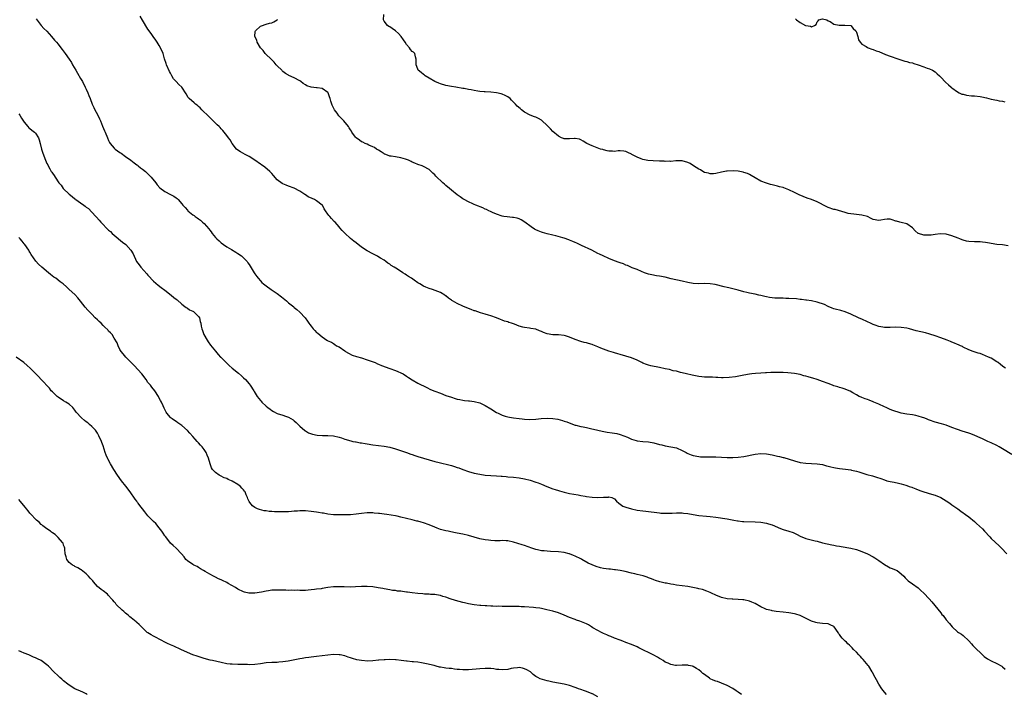
# Model space of a CAD drawing. Units: inches. Extents: x 2562000 to 2565000, y 1545000 to 1548000.
# Drawn here: x 2563567 to 2563918, y 1547163 to 1547403 of the extents above; entities that cross this region are included whole.
import ezdxf

# ---------------------------------------------------------------- set-up
doc = ezdxf.new("R2010")
doc.units = ezdxf.units.IN
doc.header["$MEASUREMENT"] = 0
doc.layers.add('LD25621545_10ft', color=122, linetype='Continuous')

msp = doc.modelspace()

# ---------------------------------------------------------------- linework, layer by layer
at = {"layer": 'LD25621545_10ft'}
for points, elevation in [([(2563573.27, 1547403.27), (2563574.99, 1547400.99), (2563575.94, 1547399.94), (2563577, 1547398.88), (2563578.72, 1547397), (2563579.75, 1547395.75), (2563580.4, 1547395), (2563581, 1547394.27), (2563582.02, 1547393), (2563582.42, 1547392.42), (2563583.52, 1547391), (2563584.98, 1547388.98), (2563585.76, 1547387.76), (2563586.17, 1547387), (2563587.3, 1547385), (2563587.95, 1547383.95), (2563589, 1547382.12), (2563589.68, 1547381), (2563590.7, 1547379), (2563591, 1547378.3), (2563591.6, 1547377), (2563592.01, 1547376.01), (2563592.38, 1547375), (2563593.18, 1547373), (2563593.78, 1547371.78), (2563594.12, 1547371), (2563595, 1547369.34), (2563595.76, 1547367.76), (2563596.1, 1547367), (2563596.86, 1547365.14), (2563597.51, 1547363.51), (2563597.74, 1547363), (2563598.56, 1547361), (2563599, 1547360.06), (2563599.35, 1547359.35), (2563599.54, 1547359), (2563601, 1547357.28), (2563601.31, 1547357), (2563603, 1547355.81), (2563603.5, 1547355.5), (2563605, 1547354.37), (2563606.91, 1547353), (2563608.06, 1547352.06), (2563609, 1547351.42), (2563609.23, 1547351.23), (2563609.55, 1547351), (2563610.32, 1547350.32), (2563611, 1547349.86), (2563612.12, 1547349), (2563612.56, 1547348.56), (2563613, 1547348.18), (2563613.57, 1547347.57), (2563614.17, 1547347), (2563615.73, 1547345), (2563616.26, 1547344.26), (2563617.24, 1547343.24), (2563619, 1547341.95), (2563621, 1547340.87), (2563622.23, 1547340.23), (2563623, 1547339.59), (2563623.38, 1547339.37), (2563623.71, 1547339), (2563625, 1547337.49), (2563625.39, 1547337), (2563626.2, 1547336.2), (2563627, 1547335.21), (2563627.12, 1547335.12), (2563627.21, 1547335), (2563629, 1547333.62), (2563629.37, 1547333.37), (2563629.79, 1547333), (2563630.53, 1547332.53), (2563631, 1547332.18), (2563631.69, 1547331.69), (2563632.43, 1547331), (2563633, 1547330.51), (2563634.63, 1547328.63), (2563635, 1547328.08), (2563635.49, 1547327.49), (2563635.8, 1547327), (2563637, 1547325.52), (2563637.28, 1547325.28), (2563637.53, 1547325), (2563638.3, 1547324.3), (2563639, 1547323.62), (2563639.88, 1547323), (2563641, 1547322.25), (2563642.75, 1547321.25), (2563644.28, 1547320.28), (2563645, 1547319.87), (2563646.22, 1547319), (2563646.65, 1547318.64), (2563647, 1547318.32), (2563648.26, 1547317), (2563648.57, 1547316.57), (2563649, 1547315.9), (2563649.37, 1547315.37), (2563650.78, 1547313), (2563651, 1547312.66), (2563651.68, 1547311.68), (2563652.2, 1547311), (2563653, 1547310.06), (2563653.53, 1547309.53), (2563654.13, 1547309), (2563655, 1547308.28), (2563656.87, 1547307), (2563659, 1547305.6), (2563660.47, 1547304.47), (2563662.24, 1547303), (2563662.64, 1547302.64), (2563663, 1547302.3), (2563664.84, 1547300.84), (2563665, 1547300.68), (2563665.97, 1547299.97), (2563667.01, 1547299), (2563668.9, 1547296.9), (2563669.77, 1547295.77), (2563670.27, 1547295), (2563670.58, 1547294.58), (2563671, 1547293.93), (2563671.79, 1547293), (2563672.39, 1547292.4), (2563673, 1547291.68), (2563673.47, 1547291.47), (2563675, 1547290.23), (2563676.68, 1547289), (2563676.9, 1547288.9), (2563677, 1547288.8), (2563678.31, 1547288.31), (2563679, 1547287.79), (2563679.43, 1547287.43), (2563680.09, 1547287), (2563681, 1547286.62), (2563683, 1547285.21), (2563683.26, 1547285), (2563684.32, 1547284.32), (2563685.67, 1547283.67), (2563687.2, 1547283.2), (2563689, 1547282.71), (2563691, 1547282.04), (2563693.78, 1547281), (2563694.62, 1547280.62), (2563695, 1547280.48), (2563696.03, 1547280.03), (2563699, 1547278.95), (2563701, 1547278.24), (2563701.9, 1547277.9), (2563703, 1547277.43), (2563703.76, 1547277), (2563705, 1547276.25), (2563705.72, 1547275.72), (2563707, 1547274.91), (2563709, 1547273.74), (2563712.14, 1547272.14), (2563713.51, 1547271.51), (2563715, 1547270.87), (2563717, 1547270.09), (2563719, 1547269.37), (2563721, 1547268.68), (2563722.29, 1547268.29), (2563723, 1547268.06), (2563723.89, 1547267.89), (2563725, 1547267.6), (2563725.57, 1547267.57), (2563727, 1547267.38), (2563727.36, 1547267.36), (2563729, 1547267.23), (2563731, 1547266.76), (2563733, 1547265.79), (2563735, 1547264.56), (2563737, 1547263.28), (2563737.52, 1547263), (2563739, 1547262.29), (2563740.06, 1547261.94), (2563741, 1547261.67), (2563741.62, 1547261.62), (2563743, 1547261.37), (2563745, 1547261.16), (2563746.1, 1547261), (2563747, 1547260.9), (2563748.79, 1547260.79), (2563751, 1547260.88), (2563752.9, 1547261.1), (2563755, 1547261.27), (2563757, 1547261.18), (2563758.85, 1547260.85), (2563760.45, 1547260.45), (2563761, 1547260.24), (2563761.95, 1547259.95), (2563763.37, 1547259.37), (2563765, 1547258.79), (2563765.25, 1547258.75), (2563767, 1547258.29), (2563767.82, 1547258.18), (2563769, 1547257.9), (2563770.39, 1547257.61), (2563773, 1547256.94), (2563774.61, 1547256.61), (2563776.33, 1547256.33), (2563778.08, 1547256.08), (2563779, 1547255.91), (2563779.75, 1547255.75), (2563781, 1547255.44), (2563782.25, 1547255), (2563783.55, 1547254.45), (2563785, 1547253.76), (2563786.71, 1547253.29), (2563787, 1547253.19), (2563789, 1547252.96), (2563791, 1547252.8), (2563793, 1547252.44), (2563795, 1547251.92), (2563795.74, 1547251.74), (2563797, 1547251.41), (2563799, 1547251.09), (2563801, 1547250.66), (2563803, 1547249.75), (2563804.41, 1547249), (2563804.8, 1547248.8), (2563805, 1547248.72), (2563806.26, 1547248.26), (2563807, 1547248.01), (2563809, 1547247.58), (2563809.53, 1547247.53), (2563811, 1547247.45), (2563811.44, 1547247.44), (2563813, 1547247.47), (2563815, 1547247.45), (2563817, 1547247.35), (2563819, 1547247.27), (2563821, 1547247.29), (2563823, 1547247.39), (2563825, 1547247.61), (2563829, 1547248.42), (2563831, 1547248.63), (2563833, 1547248.53), (2563835, 1547248.19), (2563835.99, 1547247.99), (2563837, 1547247.75), (2563837.64, 1547247.63), (2563839, 1547247.25), (2563839.21, 1547247.21), (2563843, 1547246.02), (2563845, 1547245.51), (2563847, 1547245.23), (2563851, 1547245.03), (2563853, 1547244.72), (2563854.34, 1547244.34), (2563855, 1547244.2), (2563855.93, 1547243.93), (2563857, 1547243.68), (2563857.57, 1547243.57), (2563859, 1547243.32), (2563861.09, 1547243.09), (2563863, 1547242.84), (2563863.22, 1547242.78), (2563865, 1547242.42), (2563865.89, 1547242.11), (2563867, 1547241.82), (2563868.78, 1547241.22), (2563870.69, 1547240.69), (2563872.22, 1547240.22), (2563873.73, 1547239.73), (2563875, 1547239.27), (2563875.87, 1547239), (2563877, 1547238.72), (2563878.48, 1547238.48), (2563879.94, 1547238.07), (2563881, 1547237.9), (2563882.63, 1547237.37), (2563883, 1547237.3), (2563883.8, 1547237), (2563884.71, 1547236.71), (2563885, 1547236.56), (2563886.14, 1547236.14), (2563887.54, 1547235.54), (2563889.03, 1547235.03), (2563891.75, 1547234.25), (2563893, 1547233.84), (2563895.03, 1547233), (2563897, 1547231.82), (2563898.27, 1547231), (2563899, 1547230.46), (2563901.06, 1547229), (2563902.14, 1547228.14), (2563903, 1547227.59), (2563903.34, 1547227.34), (2563903.83, 1547227), (2563905, 1547226.13), (2563907, 1547224.47), (2563907.79, 1547223.79), (2563909.85, 1547221.84), (2563910.63, 1547221), (2563912.43, 1547219), (2563913, 1547218.42), (2563915.8, 1547215.8), (2563916.63, 1547215), (2563918.5, 1547213)], 7120), ([(2563920.31, 1547248.31), (2563917, 1547250.35), (2563915.82, 1547251), (2563915, 1547251.47), (2563913, 1547252.47), (2563911.79, 1547253), (2563909.91, 1547253.91), (2563909, 1547254.29), (2563907.13, 1547255.13), (2563905.68, 1547255.68), (2563905, 1547255.91), (2563902.63, 1547256.63), (2563901, 1547257.18), (2563899, 1547257.99), (2563897, 1547258.75), (2563896.09, 1547259), (2563895.25, 1547259.25), (2563893, 1547259.84), (2563891, 1547260.53), (2563890.68, 1547260.68), (2563889.9, 1547261), (2563889, 1547261.34), (2563888.54, 1547261.46), (2563887, 1547261.99), (2563886.19, 1547262.19), (2563885, 1547262.41), (2563883, 1547262.69), (2563881, 1547263.02), (2563879.47, 1547263.47), (2563879, 1547263.6), (2563878.02, 1547264.02), (2563877, 1547264.37), (2563876.58, 1547264.58), (2563875.62, 1547265), (2563875, 1547265.29), (2563873, 1547266.26), (2563871.22, 1547267), (2563871, 1547267.11), (2563869.6, 1547267.6), (2563869, 1547267.89), (2563868.12, 1547268.12), (2563867, 1547268.58), (2563866.68, 1547268.68), (2563866.01, 1547269), (2563865, 1547269.51), (2563863.73, 1547270.27), (2563862.8, 1547270.8), (2563862.41, 1547271), (2563861, 1547271.61), (2563859.94, 1547271.94), (2563859, 1547272.18), (2563858.39, 1547272.39), (2563857, 1547272.78), (2563856.49, 1547273), (2563855, 1547273.54), (2563853, 1547274.31), (2563851, 1547275.02), (2563849.46, 1547275.46), (2563849, 1547275.62), (2563847.91, 1547275.91), (2563847, 1547276.21), (2563846.36, 1547276.36), (2563845, 1547276.73), (2563843, 1547277.1), (2563840.62, 1547277.38), (2563839, 1547277.48), (2563837.51, 1547277.51), (2563837, 1547277.55), (2563835, 1547277.54), (2563834.53, 1547277.47), (2563833, 1547277.43), (2563832.65, 1547277.35), (2563831, 1547277.26), (2563829.13, 1547277.13), (2563827.78, 1547277), (2563827, 1547276.91), (2563825, 1547276.54), (2563824.41, 1547276.41), (2563821.98, 1547275.98), (2563819.72, 1547275.72), (2563817.65, 1547275.65), (2563817, 1547275.65), (2563815.74, 1547275.74), (2563815, 1547275.75), (2563813.83, 1547275.83), (2563813, 1547275.82), (2563811.88, 1547275.88), (2563811, 1547275.87), (2563809.99, 1547275.99), (2563809, 1547276.07), (2563806.55, 1547276.55), (2563804.56, 1547277), (2563803, 1547277.42), (2563802.48, 1547277.52), (2563801, 1547277.95), (2563799.85, 1547278.15), (2563798.52, 1547278.52), (2563797, 1547278.8), (2563795, 1547279.25), (2563791.91, 1547279.91), (2563791, 1547280.15), (2563790.35, 1547280.35), (2563789, 1547280.86), (2563788.69, 1547281), (2563787, 1547281.84), (2563785, 1547282.7), (2563783, 1547283.33), (2563781, 1547283.86), (2563780.13, 1547284.13), (2563779, 1547284.44), (2563778.58, 1547284.58), (2563777, 1547285.07), (2563774.14, 1547286.14), (2563773, 1547286.66), (2563771.31, 1547287.31), (2563771, 1547287.45), (2563769.76, 1547287.76), (2563769, 1547288), (2563768.19, 1547288.19), (2563767, 1547288.53), (2563765, 1547289.26), (2563763, 1547290.07), (2563761.5, 1547290.5), (2563761, 1547290.66), (2563759, 1547290.86), (2563757, 1547290.9), (2563755, 1547291.26), (2563753.75, 1547291.75), (2563753, 1547292.09), (2563752.33, 1547292.33), (2563751, 1547292.89), (2563749.18, 1547293.18), (2563748.74, 1547293.26), (2563747, 1547293.46), (2563746.35, 1547293.65), (2563745, 1547294.02), (2563743.36, 1547294.64), (2563742.37, 1547295), (2563741.32, 1547295.32), (2563741, 1547295.47), (2563739.81, 1547295.81), (2563739, 1547296.16), (2563738.36, 1547296.36), (2563737, 1547296.89), (2563735, 1547297.62), (2563734.13, 1547297.87), (2563733, 1547298.25), (2563731.27, 1547298.73), (2563729.39, 1547299.39), (2563729, 1547299.48), (2563727.92, 1547299.92), (2563727, 1547300.23), (2563725, 1547301.04), (2563723, 1547302.03), (2563721.27, 1547303), (2563721.1, 1547303.1), (2563721, 1547303.2), (2563719.89, 1547303.89), (2563719, 1547304.72), (2563718.82, 1547304.82), (2563718.57, 1547305), (2563717, 1547305.96), (2563714.24, 1547307), (2563713, 1547307.33), (2563711.84, 1547307.84), (2563711, 1547308.19), (2563709.7, 1547309), (2563709, 1547309.4), (2563707.65, 1547310.35), (2563706.7, 1547311), (2563705.64, 1547311.64), (2563705, 1547312.12), (2563704.43, 1547312.43), (2563703.64, 1547313), (2563701.75, 1547314.25), (2563700.52, 1547315), (2563699.53, 1547315.53), (2563699, 1547316.02), (2563698.36, 1547316.36), (2563697.64, 1547317), (2563697, 1547317.45), (2563695.77, 1547318.23), (2563694.81, 1547318.81), (2563694.45, 1547319), (2563693.44, 1547319.44), (2563693, 1547319.66), (2563691, 1547320.76), (2563689, 1547322.14), (2563687, 1547323.65), (2563686.25, 1547324.25), (2563685, 1547325.2), (2563683.04, 1547327.04), (2563682.07, 1547328.07), (2563681.28, 1547329), (2563681, 1547329.3), (2563679.53, 1547331), (2563679.26, 1547331.26), (2563678.34, 1547332.34), (2563677.68, 1547333), (2563677.36, 1547333.36), (2563677, 1547333.87), (2563676.09, 1547335), (2563675.7, 1547335.7), (2563675.06, 1547337), (2563675, 1547337.07), (2563673, 1547338.59), (2563672.29, 1547339), (2563671.35, 1547339.35), (2563670.02, 1547340.02), (2563669, 1547340.67), (2563668.79, 1547340.79), (2563667, 1547341.99), (2563665, 1547343.09), (2563663, 1547343.83), (2563662.13, 1547344.13), (2563661, 1547344.58), (2563660.74, 1547344.74), (2563659, 1547346.04), (2563657.62, 1547347.62), (2563657, 1547348.28), (2563656.4, 1547349), (2563654.58, 1547350.58), (2563653.41, 1547351.41), (2563653, 1547351.65), (2563651, 1547353), (2563649, 1547354.32), (2563647.6, 1547355), (2563645.95, 1547355.95), (2563645, 1547356.54), (2563644.46, 1547357), (2563642.9, 1547359), (2563642.25, 1547360.25), (2563641.64, 1547361), (2563641, 1547361.87), (2563639.63, 1547363.63), (2563639, 1547364.23), (2563638.64, 1547364.64), (2563638.27, 1547365), (2563637.66, 1547365.66), (2563637, 1547366.26), (2563636.23, 1547367), (2563635.62, 1547367.62), (2563634.59, 1547368.59), (2563632.18, 1547371), (2563631.6, 1547371.6), (2563631, 1547372.12), (2563630.55, 1547372.55), (2563629.88, 1547373), (2563629.43, 1547373.43), (2563627.59, 1547375), (2563627.34, 1547375.34), (2563626.58, 1547376.58), (2563625, 1547379), (2563623.95, 1547379.95), (2563622.99, 1547381), (2563622.02, 1547382.02), (2563621.53, 1547383), (2563621.31, 1547383.31), (2563621, 1547383.96), (2563620.62, 1547384.62), (2563619.54, 1547387), (2563619.43, 1547387.43), (2563618.92, 1547389.08), (2563618.37, 1547391), (2563617.49, 1547393), (2563617, 1547393.87), (2563616.29, 1547395), (2563615.75, 1547395.75), (2563614.83, 1547397), (2563614.07, 1547398.07), (2563613, 1547399.62), (2563611, 1547402.9), (2563610.25, 1547404.25)], 7110), ([(2563918.09, 1547279), (2563917.43, 1547279.43), (2563917, 1547279.77), (2563916.29, 1547280.29), (2563915.45, 1547281), (2563915, 1547281.32), (2563913, 1547282.56), (2563912, 1547283), (2563911, 1547283.47), (2563909.86, 1547283.86), (2563909, 1547284.2), (2563908.37, 1547284.37), (2563906.5, 1547285), (2563905, 1547285.61), (2563903, 1547286.56), (2563902.73, 1547286.73), (2563902.1, 1547287), (2563901.36, 1547287.36), (2563901, 1547287.47), (2563899.96, 1547287.96), (2563899, 1547288.27), (2563898.5, 1547288.5), (2563897.3, 1547289), (2563895, 1547289.88), (2563893, 1547290.57), (2563891.15, 1547291.15), (2563889.56, 1547291.56), (2563886.3, 1547292.3), (2563883.85, 1547293), (2563883, 1547293.22), (2563881, 1547293.52), (2563879, 1547293.57), (2563877, 1547293.51), (2563875, 1547293.53), (2563874.39, 1547293.61), (2563873, 1547293.85), (2563871.71, 1547294.29), (2563871, 1547294.55), (2563870.03, 1547295), (2563869, 1547295.54), (2563867, 1547296.5), (2563866.63, 1547296.63), (2563865.76, 1547297), (2563863, 1547298.25), (2563861.06, 1547299.06), (2563859.51, 1547299.51), (2563859, 1547299.63), (2563857.93, 1547299.93), (2563857, 1547300.15), (2563856.41, 1547300.41), (2563855, 1547300.94), (2563853.66, 1547301.66), (2563853, 1547301.88), (2563851.74, 1547302.26), (2563851, 1547302.54), (2563849, 1547302.94), (2563847.23, 1547303.23), (2563847, 1547303.24), (2563845.48, 1547303.48), (2563845, 1547303.52), (2563843.69, 1547303.69), (2563841, 1547303.86), (2563839.87, 1547303.87), (2563839, 1547303.91), (2563837.89, 1547303.89), (2563837, 1547303.95), (2563835.97, 1547303.97), (2563835, 1547304.08), (2563834.16, 1547304.16), (2563833, 1547304.42), (2563832.5, 1547304.5), (2563831, 1547304.87), (2563830.36, 1547305), (2563829, 1547305.31), (2563827, 1547305.71), (2563826.04, 1547305.96), (2563825, 1547306.2), (2563823, 1547306.74), (2563821, 1547307.22), (2563819.6, 1547307.6), (2563819, 1547307.73), (2563818.01, 1547308.01), (2563814.77, 1547308.77), (2563813, 1547309.1), (2563811, 1547309.17), (2563809, 1547309.07), (2563807, 1547309.14), (2563805, 1547309.49), (2563803, 1547309.98), (2563799.15, 1547310.85), (2563797, 1547311.38), (2563795, 1547311.78), (2563793.92, 1547311.92), (2563792.23, 1547312.23), (2563791, 1547312.53), (2563789.62, 1547313), (2563788.6, 1547313.4), (2563787, 1547314.09), (2563785.23, 1547314.77), (2563783.54, 1547315.54), (2563783, 1547315.7), (2563782.13, 1547316.13), (2563781, 1547316.5), (2563780.66, 1547316.66), (2563779, 1547317.26), (2563777, 1547318.06), (2563774.95, 1547318.95), (2563773.61, 1547319.61), (2563773, 1547319.88), (2563770.85, 1547321), (2563767.27, 1547322.73), (2563765.51, 1547323.51), (2563765, 1547323.79), (2563764.09, 1547324.09), (2563763, 1547324.6), (2563762.69, 1547324.69), (2563761, 1547325.28), (2563760.63, 1547325.37), (2563758.1, 1547326.1), (2563757, 1547326.35), (2563755, 1547326.86), (2563753.33, 1547327.33), (2563753, 1547327.43), (2563751.85, 1547327.85), (2563751, 1547328.24), (2563750.52, 1547328.52), (2563749.32, 1547329.32), (2563747.04, 1547331.04), (2563745.8, 1547331.8), (2563745, 1547332.11), (2563744.35, 1547332.35), (2563743, 1547332.62), (2563742.66, 1547332.66), (2563740.83, 1547332.83), (2563739.6, 1547333), (2563739, 1547333.1), (2563737, 1547333.81), (2563735.59, 1547334.41), (2563734.8, 1547334.8), (2563734.26, 1547335), (2563733.47, 1547335.47), (2563733, 1547335.66), (2563732.1, 1547336.1), (2563729.58, 1547337), (2563729, 1547337.28), (2563728.53, 1547337.47), (2563727, 1547338.22), (2563725.53, 1547339), (2563725.2, 1547339.2), (2563725, 1547339.27), (2563724.05, 1547340.05), (2563723, 1547340.71), (2563721, 1547342.42), (2563720.25, 1547343), (2563719, 1547344.08), (2563718.49, 1547344.49), (2563717.88, 1547345), (2563715.36, 1547347.36), (2563715, 1547347.83), (2563714.36, 1547348.36), (2563713.76, 1547349), (2563713, 1547349.77), (2563711, 1547350.84), (2563710.55, 1547351), (2563709, 1547351.44), (2563707.95, 1547351.95), (2563707, 1547352.34), (2563706.58, 1547352.58), (2563705.68, 1547353), (2563705, 1547353.26), (2563704.65, 1547353.35), (2563703, 1547353.83), (2563701, 1547354.18), (2563699.55, 1547354.45), (2563699, 1547354.51), (2563697.6, 1547355), (2563697.17, 1547355.17), (2563697, 1547355.26), (2563695.95, 1547355.95), (2563695, 1547356.54), (2563694.74, 1547356.74), (2563694.27, 1547357), (2563693.53, 1547357.53), (2563693, 1547357.8), (2563691.62, 1547358.38), (2563691, 1547358.7), (2563690.24, 1547359), (2563689.44, 1547359.44), (2563689, 1547359.62), (2563688.21, 1547360.21), (2563687, 1547360.95), (2563686.95, 1547361), (2563686.82, 1547361.18), (2563685.56, 1547363), (2563685.36, 1547363.36), (2563685, 1547363.86), (2563684.6, 1547364.6), (2563684.35, 1547365), (2563682.7, 1547367), (2563681.84, 1547367.84), (2563680.84, 1547368.84), (2563680.25, 1547369.75), (2563679.37, 1547371), (2563679.23, 1547371.23), (2563678.57, 1547372.57), (2563678.03, 1547374.03), (2563677.77, 1547375), (2563677.52, 1547375.52), (2563677.05, 1547377), (2563677, 1547377.06), (2563675, 1547378.52), (2563673.23, 1547378.77), (2563673, 1547378.82), (2563671, 1547378.97), (2563669.47, 1547379.47), (2563669, 1547379.8), (2563668.26, 1547380.26), (2563667.41, 1547381), (2563667, 1547381.29), (2563665, 1547382.35), (2563663.16, 1547383.16), (2563663, 1547383.25), (2563661.91, 1547383.91), (2563661, 1547384.6), (2563660.78, 1547384.78), (2563660.56, 1547385), (2563659, 1547386.57), (2563658.6, 1547387), (2563657.89, 1547387.89), (2563657, 1547388.71), (2563654.71, 1547391), (2563654.03, 1547392.03), (2563653, 1547393), (2563651.85, 1547395), (2563651.73, 1547395.73), (2563651.05, 1547397), (2563651.14, 1547398.86), (2563651.2, 1547399), (2563653, 1547400.69), (2563653.77, 1547401), (2563654.69, 1547401.31), (2563655, 1547401.37), (2563656.26, 1547401.74), (2563657, 1547401.91), (2563657.77, 1547402.23), (2563659, 1547402.93), (2563659.06, 1547403), (2563659.07, 1547403.07)], 7100), ([(2563919, 1547322.57), (2563917, 1547322.86), (2563915, 1547323.08), (2563911.6, 1547323.6), (2563911, 1547323.73), (2563909.84, 1547323.84), (2563909, 1547323.95), (2563907, 1547324), (2563905, 1547324.09), (2563904.23, 1547324.23), (2563903, 1547324.54), (2563902.64, 1547324.64), (2563901.81, 1547325), (2563901.26, 1547325.26), (2563899, 1547326.17), (2563897, 1547326.67), (2563894.82, 1547326.82), (2563893, 1547326.63), (2563891.6, 1547326.4), (2563889, 1547326.41), (2563887.08, 1547326.92), (2563886.94, 1547326.94), (2563885.91, 1547327.91), (2563885, 1547328.94), (2563883, 1547330.36), (2563881, 1547330.84), (2563880.46, 1547331), (2563879.28, 1547331.28), (2563879, 1547331.39), (2563877.76, 1547331.76), (2563877, 1547332.01), (2563876.01, 1547332.01), (2563875, 1547331.94), (2563873.71, 1547331.72), (2563873, 1547331.57), (2563871, 1547331.92), (2563870.32, 1547332.32), (2563869, 1547333), (2563867, 1547333.53), (2563865, 1547333.73), (2563864.14, 1547333.86), (2563863, 1547333.94), (2563862.11, 1547334.11), (2563861, 1547334.41), (2563857.44, 1547335.44), (2563857, 1547335.54), (2563855, 1547336.23), (2563854.46, 1547336.46), (2563851, 1547338.17), (2563849.06, 1547339), (2563847.54, 1547339.54), (2563846.1, 1547340.1), (2563844.7, 1547340.7), (2563843, 1547341.58), (2563841, 1547342.53), (2563839.2, 1547343.2), (2563839, 1547343.29), (2563837.61, 1547343.61), (2563837, 1547343.84), (2563836, 1547344), (2563835, 1547344.27), (2563834.41, 1547344.41), (2563833, 1547344.8), (2563831, 1547345.6), (2563829, 1547346.71), (2563827.62, 1547347.62), (2563827, 1547347.9), (2563826.27, 1547348.27), (2563825, 1547348.7), (2563824.77, 1547348.77), (2563823, 1547349.1), (2563821.23, 1547349.23), (2563819, 1547349.18), (2563818.83, 1547349.17), (2563817, 1547348.78), (2563815, 1547348.24), (2563814.22, 1547348.22), (2563813, 1547348.16), (2563812.37, 1547348.37), (2563811, 1547348.71), (2563810.38, 1547349), (2563809.55, 1547349.55), (2563809, 1547349.84), (2563807.09, 1547351), (2563805.82, 1547351.82), (2563805, 1547352.25), (2563803, 1547352.81), (2563800.81, 1547352.81), (2563799, 1547352.62), (2563798.66, 1547352.66), (2563797, 1547352.62), (2563796.66, 1547352.66), (2563795, 1547352.72), (2563792.76, 1547352.76), (2563790.87, 1547352.87), (2563790.22, 1547353), (2563789, 1547353.28), (2563788.47, 1547353.53), (2563787, 1547354.11), (2563785.11, 1547355.11), (2563785, 1547355.19), (2563783.71, 1547355.71), (2563783, 1547356.12), (2563782.23, 1547356.23), (2563781, 1547356.32), (2563780.32, 1547356.32), (2563779, 1547356.12), (2563778.23, 1547356.23), (2563777, 1547356.21), (2563776.41, 1547356.41), (2563775, 1547356.7), (2563774.78, 1547356.78), (2563773.97, 1547357), (2563771, 1547358.14), (2563769.09, 1547359), (2563767.84, 1547359.84), (2563767, 1547360.31), (2563766.49, 1547360.49), (2563765, 1547360.76), (2563764.77, 1547360.77), (2563763, 1547360.58), (2563762.65, 1547360.65), (2563761, 1547360.64), (2563760.76, 1547360.76), (2563760.09, 1547361), (2563759, 1547361.53), (2563757, 1547363.27), (2563756.14, 1547364.14), (2563755.38, 1547365), (2563755, 1547365.39), (2563753.14, 1547367.14), (2563753, 1547367.24), (2563751.9, 1547367.9), (2563751, 1547368.32), (2563750.49, 1547368.49), (2563749, 1547369.05), (2563747, 1547370.1), (2563745.9, 1547371), (2563745.37, 1547371.37), (2563744.31, 1547372.31), (2563743.79, 1547373), (2563742.34, 1547374.34), (2563741.8, 1547375), (2563741, 1547375.52), (2563740.03, 1547376.03), (2563739, 1547376.49), (2563738.63, 1547376.63), (2563737, 1547377), (2563735, 1547377.18), (2563733, 1547377.32), (2563732.62, 1547377.38), (2563731, 1547377.5), (2563730.36, 1547377.64), (2563729, 1547377.78), (2563727.94, 1547378.06), (2563727, 1547378.18), (2563725.47, 1547378.53), (2563725, 1547378.59), (2563722.53, 1547379), (2563721, 1547379.22), (2563719, 1547379.6), (2563717, 1547380.17), (2563716.43, 1547380.43), (2563715, 1547380.98), (2563713, 1547382.24), (2563711.58, 1547383), (2563711.31, 1547383.31), (2563711, 1547383.57), (2563710.21, 1547384.21), (2563709.17, 1547385), (2563709, 1547385.44), (2563708.45, 1547387), (2563708.46, 1547389), (2563708.2, 1547389.8), (2563707.87, 1547391), (2563707.42, 1547391.42), (2563707, 1547391.75), (2563706.41, 1547392.41), (2563706.07, 1547393), (2563705, 1547394.15), (2563704.49, 1547395), (2563703.87, 1547395.87), (2563703.11, 1547397), (2563702.14, 1547398.14), (2563701.07, 1547399.07), (2563699.92, 1547399.91), (2563699, 1547400.43), (2563698.65, 1547400.65), (2563698.15, 1547401), (2563697, 1547402.47), (2563696.8, 1547403), (2563696.92, 1547404.92)], 7090), ([(2563843.31, 1547403.31), (2563843.69, 1547403), (2563845, 1547402.03), (2563846.94, 1547400.95), (2563847, 1547400.9), (2563848.74, 1547400.74), (2563849, 1547400.49), (2563850.12, 1547401), (2563850.67, 1547401.33), (2563851, 1547402.27), (2563851.38, 1547402.62), (2563851.64, 1547403), (2563853, 1547403.28), (2563854.49, 1547403), (2563855, 1547402.65), (2563855.65, 1547402.35), (2563857, 1547401.45), (2563858.88, 1547401.12), (2563859, 1547401.07), (2563860.91, 1547401.09), (2563863, 1547401), (2563863.9, 1547399.9), (2563864.77, 1547399), (2563865, 1547398.57), (2563865.55, 1547397), (2563865.82, 1547395.82), (2563866.32, 1547395), (2563867, 1547394.33), (2563868.54, 1547393.46), (2563869, 1547393.13), (2563869.21, 1547393), (2563870.5, 1547392.5), (2563871, 1547392.43), (2563871.99, 1547391.99), (2563873, 1547391.66), (2563875.39, 1547390.61), (2563877, 1547389.99), (2563877.78, 1547389.78), (2563879, 1547389.29), (2563882.29, 1547388.29), (2563883, 1547388.13), (2563883.85, 1547387.84), (2563885, 1547387.61), (2563885.44, 1547387.44), (2563887.03, 1547386.97), (2563889, 1547386.22), (2563890.18, 1547385.82), (2563891, 1547385.51), (2563892.07, 1547385), (2563893, 1547384.45), (2563893.78, 1547383.78), (2563894.61, 1547383), (2563895, 1547382.61), (2563896.76, 1547380.76), (2563897.81, 1547379.8), (2563898.74, 1547379), (2563899, 1547378.75), (2563901, 1547377.32), (2563901.62, 1547377), (2563902.57, 1547376.57), (2563903, 1547376.47), (2563904.16, 1547376.16), (2563905.95, 1547375.95), (2563907, 1547375.89), (2563909, 1547375.72), (2563909.62, 1547375.62), (2563911.25, 1547375.25), (2563912.13, 1547375), (2563913, 1547374.77), (2563915, 1547374.38), (2563915.81, 1547374.19), (2563917, 1547374), (2563917.79, 1547373.79)], 7080), ([(2563567, 1547369.53), (2563567.37, 1547369), (2563568.02, 1547368.02), (2563569, 1547366.56), (2563570.2, 1547365), (2563570.58, 1547364.58), (2563571, 1547364.28), (2563571.68, 1547363.68), (2563572.64, 1547363), (2563573, 1547362.66), (2563574.03, 1547361), (2563574.28, 1547360.28), (2563574.68, 1547359), (2563575.12, 1547357), (2563575.53, 1547355.53), (2563576.53, 1547353), (2563577, 1547351.91), (2563577.32, 1547351.32), (2563577.47, 1547351), (2563578.06, 1547349.94), (2563578.61, 1547349), (2563578.78, 1547348.78), (2563579, 1547348.41), (2563579.6, 1547347.6), (2563579.92, 1547347), (2563581.29, 1547345), (2563582.09, 1547344.09), (2563582.88, 1547343), (2563585, 1547340.9), (2563586.08, 1547340.08), (2563587, 1547339.28), (2563587.16, 1547339.16), (2563587.35, 1547339), (2563589, 1547337.86), (2563590.17, 1547337), (2563590.68, 1547336.68), (2563591, 1547336.34), (2563591.79, 1547335.79), (2563593, 1547334.56), (2563594.42, 1547333), (2563594.71, 1547332.71), (2563595.66, 1547331.66), (2563596.21, 1547331), (2563597, 1547330.15), (2563598.11, 1547329), (2563599, 1547328.13), (2563599.61, 1547327.61), (2563600.25, 1547327), (2563601, 1547326.36), (2563603.92, 1547323.92), (2563605.06, 1547323), (2563606.94, 1547321), (2563607.68, 1547319.68), (2563608.95, 1547317), (2563609.84, 1547315.84), (2563610.43, 1547315), (2563612.62, 1547312.62), (2563613, 1547312.17), (2563613.58, 1547311.58), (2563614.48, 1547310.48), (2563615, 1547309.94), (2563616.56, 1547308.56), (2563617.73, 1547307.73), (2563619, 1547306.81), (2563621.23, 1547305), (2563622.24, 1547304.24), (2563623, 1547303.57), (2563623.32, 1547303.32), (2563625, 1547301.78), (2563626.05, 1547301), (2563626.58, 1547300.58), (2563627, 1547300.34), (2563627.8, 1547299.8), (2563629, 1547299.3), (2563629.17, 1547299.17), (2563629.45, 1547299), (2563631, 1547297.45), (2563631.32, 1547297), (2563631.59, 1547295.59), (2563631.78, 1547295), (2563631.97, 1547294.03), (2563632.13, 1547293), (2563632.39, 1547292.39), (2563632.91, 1547291), (2563634.05, 1547289), (2563634.42, 1547288.42), (2563635.25, 1547287.25), (2563637, 1547285.04), (2563637.92, 1547283.92), (2563638.82, 1547283), (2563639, 1547282.79), (2563641, 1547280.79), (2563641.93, 1547279.93), (2563643, 1547279.02), (2563645.24, 1547277.23), (2563646.31, 1547276.31), (2563647, 1547275.65), (2563647.64, 1547275), (2563649, 1547273.48), (2563649.4, 1547273), (2563650.63, 1547271), (2563650.75, 1547270.75), (2563651.78, 1547269), (2563653, 1547267.56), (2563653.27, 1547267.27), (2563653.5, 1547267), (2563655, 1547265.56), (2563655.66, 1547265), (2563656.44, 1547264.44), (2563657, 1547263.99), (2563657.67, 1547263.67), (2563659, 1547262.94), (2563661, 1547262.27), (2563661.97, 1547261.97), (2563663, 1547261.56), (2563664.64, 1547260.64), (2563665, 1547260.34), (2563665.71, 1547259.71), (2563667, 1547258.4), (2563668.82, 1547256.82), (2563669, 1547256.71), (2563670.09, 1547256.09), (2563671.54, 1547255.54), (2563673.21, 1547255.21), (2563675.08, 1547255.08), (2563677, 1547255.05), (2563679, 1547254.93), (2563681, 1547254.5), (2563681.8, 1547254.2), (2563683, 1547253.79), (2563685.13, 1547253.13), (2563685.84, 1547253), (2563686.8, 1547252.8), (2563687, 1547252.78), (2563688.5, 1547252.5), (2563689, 1547252.46), (2563690.22, 1547252.22), (2563691, 1547252.1), (2563693, 1547251.74), (2563695, 1547251.47), (2563697, 1547251.26), (2563699, 1547250.94), (2563701, 1547250.37), (2563704.95, 1547249), (2563706.45, 1547248.45), (2563707, 1547248.32), (2563707.98, 1547247.97), (2563709, 1547247.67), (2563710.97, 1547247), (2563713, 1547246.38), (2563715, 1547245.84), (2563716.53, 1547245.47), (2563720.53, 1547244.53), (2563721, 1547244.38), (2563722.09, 1547244.09), (2563723, 1547243.74), (2563723.56, 1547243.57), (2563725, 1547242.97), (2563727, 1547242.27), (2563729, 1547241.73), (2563731, 1547241.33), (2563733, 1547241.03), (2563735, 1547240.87), (2563737, 1547240.76), (2563738.63, 1547240.63), (2563739, 1547240.62), (2563740.47, 1547240.47), (2563741, 1547240.43), (2563743, 1547240.22), (2563745, 1547239.97), (2563747, 1547239.62), (2563749, 1547239.15), (2563751, 1547238.53), (2563751.76, 1547238.24), (2563753, 1547237.74), (2563754.9, 1547236.9), (2563757, 1547236.1), (2563757.86, 1547235.86), (2563759, 1547235.46), (2563759.39, 1547235.39), (2563761.11, 1547234.89), (2563763, 1547234.5), (2563766.04, 1547233.96), (2563767, 1547233.77), (2563768.48, 1547233.52), (2563769, 1547233.41), (2563771, 1547233.11), (2563773, 1547232.97), (2563775, 1547233.11), (2563776.8, 1547233.2), (2563777, 1547233.24), (2563778, 1547233), (2563778.71, 1547232.71), (2563779, 1547232.54), (2563779.73, 1547231.73), (2563780.55, 1547231), (2563781.98, 1547229.98), (2563783, 1547229.56), (2563785, 1547228.94), (2563787, 1547228.54), (2563789, 1547228.27), (2563790.14, 1547228.14), (2563795, 1547227.52), (2563795.49, 1547227.49), (2563797, 1547227.42), (2563797.42, 1547227.42), (2563799.47, 1547227.47), (2563801, 1547227.54), (2563803, 1547227.56), (2563803.5, 1547227.5), (2563805, 1547227.37), (2563807, 1547226.95), (2563809, 1547226.57), (2563811.66, 1547226.34), (2563813, 1547226.28), (2563815, 1547226.02), (2563819, 1547225.42), (2563821.47, 1547225), (2563822.75, 1547224.75), (2563823, 1547224.71), (2563824.54, 1547224.54), (2563825, 1547224.5), (2563829, 1547224.39), (2563831, 1547224.21), (2563833, 1547223.88), (2563833.69, 1547223.69), (2563835, 1547223.3), (2563837.98, 1547221.98), (2563839, 1547221.63), (2563841, 1547221.11), (2563842.57, 1547220.57), (2563843.92, 1547219.92), (2563845, 1547219.31), (2563847, 1547218.45), (2563850.39, 1547217.61), (2563851, 1547217.48), (2563853, 1547216.95), (2563856.22, 1547216.22), (2563857, 1547216.11), (2563857.89, 1547215.89), (2563859, 1547215.71), (2563859.58, 1547215.58), (2563863, 1547214.98), (2563865, 1547214.48), (2563867, 1547213.78), (2563869, 1547212.95), (2563871, 1547211.97), (2563871.6, 1547211.6), (2563873, 1547210.64), (2563875, 1547209.17), (2563876.4, 1547208.4), (2563877, 1547208.04), (2563877.79, 1547207.79), (2563879.17, 1547207.17), (2563879.48, 1547207), (2563881, 1547205.87), (2563881.84, 1547205), (2563882.4, 1547204.4), (2563883, 1547203.87), (2563883.43, 1547203.43), (2563885, 1547202.37), (2563887, 1547200.94), (2563887.95, 1547199.95), (2563889, 1547198.99), (2563890.92, 1547196.92), (2563891.87, 1547195.87), (2563895, 1547191.96), (2563895.46, 1547191.46), (2563895.85, 1547191), (2563897, 1547189.54), (2563898.17, 1547188.17), (2563899.03, 1547187), (2563901, 1547185.22), (2563901.3, 1547185), (2563902.35, 1547184.35), (2563903, 1547183.9), (2563905, 1547182.05), (2563905.92, 1547181), (2563906.39, 1547180.39), (2563907, 1547179.82), (2563907.39, 1547179.39), (2563907.82, 1547179), (2563909, 1547177.83), (2563910.52, 1547176.52), (2563911.69, 1547175.69), (2563913, 1547174.95), (2563915, 1547173.92), (2563916.73, 1547173), (2563917, 1547172.82), (2563917.91, 1547171.91)], 7130), ([(2563875.69, 1547163), (2563875, 1547163.79), (2563874.11, 1547165), (2563873, 1547166.62), (2563872.12, 1547168.12), (2563871.72, 1547169), (2563870.77, 1547170.77), (2563870.68, 1547171), (2563869.42, 1547173), (2563869.25, 1547173.25), (2563867.44, 1547175.44), (2563867, 1547175.88), (2563866.47, 1547176.47), (2563865.9, 1547177), (2563865, 1547177.98), (2563863.93, 1547179), (2563863.54, 1547179.54), (2563863, 1547180), (2563862.54, 1547180.54), (2563861.96, 1547181), (2563861.52, 1547181.52), (2563861, 1547181.94), (2563859.99, 1547183), (2563859.53, 1547183.53), (2563859, 1547184.31), (2563858.7, 1547184.7), (2563858.51, 1547185), (2563857.12, 1547187), (2563857, 1547187.12), (2563855.7, 1547187.7), (2563855, 1547188.05), (2563853, 1547188.2), (2563851, 1547188.39), (2563850.54, 1547188.54), (2563849, 1547189.06), (2563845.02, 1547191.02), (2563843.48, 1547191.48), (2563843, 1547191.6), (2563841, 1547191.98), (2563839, 1547192.27), (2563836.53, 1547192.53), (2563835, 1547192.73), (2563834.77, 1547192.77), (2563833, 1547193.22), (2563832.54, 1547193.46), (2563831, 1547194.14), (2563829, 1547195.31), (2563827.82, 1547195.82), (2563827, 1547196.15), (2563825, 1547196.58), (2563824.6, 1547196.6), (2563823, 1547196.76), (2563821, 1547196.83), (2563820.86, 1547196.86), (2563819, 1547196.99), (2563817, 1547197.49), (2563815, 1547198.32), (2563813.46, 1547199), (2563813, 1547199.25), (2563811.76, 1547199.76), (2563810.3, 1547200.3), (2563809, 1547200.52), (2563808.66, 1547200.66), (2563805, 1547201.33), (2563801, 1547201.87), (2563799.93, 1547202.07), (2563799, 1547202.21), (2563797.47, 1547202.53), (2563797, 1547202.6), (2563795.06, 1547203.06), (2563793.51, 1547203.51), (2563793, 1547203.69), (2563792.07, 1547204.07), (2563791, 1547204.46), (2563790.63, 1547204.63), (2563789.12, 1547205.12), (2563787, 1547205.63), (2563786.14, 1547205.86), (2563785, 1547206.13), (2563782.7, 1547206.7), (2563781.01, 1547207.01), (2563779.3, 1547207.3), (2563779, 1547207.3), (2563777.49, 1547207.49), (2563777, 1547207.51), (2563775, 1547207.81), (2563774, 1547208), (2563772.45, 1547208.45), (2563771, 1547209.04), (2563769.64, 1547209.64), (2563767.38, 1547211), (2563767, 1547211.2), (2563765, 1547212.16), (2563764.41, 1547212.41), (2563763, 1547212.94), (2563762.78, 1547213), (2563761, 1547213.42), (2563759, 1547213.68), (2563756.14, 1547213.86), (2563755, 1547213.9), (2563753.97, 1547214.03), (2563753, 1547214.11), (2563751.56, 1547214.44), (2563751, 1547214.55), (2563750.64, 1547214.64), (2563749.54, 1547215), (2563747, 1547215.9), (2563746.17, 1547216.17), (2563743, 1547217.11), (2563741, 1547217.57), (2563740.41, 1547217.59), (2563739, 1547217.7), (2563738.33, 1547217.67), (2563736.33, 1547217.67), (2563735, 1547217.73), (2563734.19, 1547217.81), (2563733, 1547217.97), (2563731, 1547218.36), (2563729, 1547218.91), (2563727, 1547219.5), (2563725, 1547219.96), (2563723, 1547220.33), (2563722.42, 1547220.42), (2563720.76, 1547220.76), (2563719.8, 1547221), (2563719, 1547221.17), (2563717.54, 1547221.54), (2563717, 1547221.7), (2563715.86, 1547222.14), (2563715, 1547222.44), (2563713, 1547223.32), (2563711, 1547224.07), (2563710.24, 1547224.24), (2563709, 1547224.56), (2563708.63, 1547224.63), (2563707, 1547225.03), (2563705, 1547225.58), (2563703, 1547226.09), (2563701.65, 1547226.35), (2563701, 1547226.48), (2563697.95, 1547227), (2563697, 1547227.14), (2563695.34, 1547227.34), (2563695, 1547227.39), (2563693.51, 1547227.51), (2563693, 1547227.57), (2563691.57, 1547227.57), (2563691, 1547227.58), (2563689, 1547227.39), (2563687, 1547227.1), (2563685, 1547226.89), (2563683, 1547226.83), (2563681, 1547226.83), (2563679, 1547226.9), (2563677, 1547227.13), (2563675.42, 1547227.42), (2563675, 1547227.48), (2563673.71, 1547227.71), (2563673, 1547227.81), (2563671, 1547228.08), (2563669, 1547228.26), (2563668.25, 1547228.25), (2563667, 1547228.28), (2563666.2, 1547228.2), (2563665, 1547228.14), (2563664.04, 1547228.04), (2563663, 1547227.97), (2563661, 1547227.91), (2563659, 1547227.93), (2563657.97, 1547227.97), (2563657, 1547228.04), (2563656.08, 1547228.08), (2563655, 1547228.25), (2563654.32, 1547228.32), (2563652.71, 1547228.71), (2563651.97, 1547229), (2563651, 1547229.44), (2563650.12, 1547230.12), (2563649.2, 1547231.2), (2563649, 1547231.65), (2563648.55, 1547232.55), (2563648.39, 1547233), (2563647.98, 1547234.02), (2563647.52, 1547235), (2563647.3, 1547235.3), (2563647, 1547235.73), (2563646.38, 1547236.38), (2563645.89, 1547237), (2563645, 1547237.7), (2563643, 1547238.87), (2563642.71, 1547239), (2563641.48, 1547239.48), (2563641, 1547239.74), (2563640.08, 1547240.08), (2563638.77, 1547240.77), (2563638.37, 1547241), (2563637, 1547241.98), (2563636, 1547243), (2563635.61, 1547243.61), (2563635.07, 1547245), (2563634.53, 1547247), (2563634.04, 1547248.04), (2563633.69, 1547249), (2563633, 1547250.05), (2563632.3, 1547251), (2563631.66, 1547251.66), (2563631, 1547252.45), (2563630.52, 1547253), (2563629.77, 1547253.77), (2563629, 1547254.68), (2563627.88, 1547255.88), (2563627, 1547256.89), (2563625, 1547258.7), (2563623.62, 1547259.62), (2563623, 1547260.08), (2563622.43, 1547260.43), (2563621.58, 1547261), (2563621.25, 1547261.25), (2563621, 1547261.51), (2563619.7, 1547263), (2563619.42, 1547263.42), (2563618.76, 1547264.76), (2563618.41, 1547265.59), (2563617.77, 1547267), (2563617.49, 1547267.49), (2563616.79, 1547268.79), (2563616.7, 1547269), (2563615.4, 1547271), (2563614.33, 1547272.33), (2563613.85, 1547273), (2563613, 1547273.99), (2563612.3, 1547275), (2563610.78, 1547277), (2563608.04, 1547280.04), (2563607.01, 1547281), (2563605.07, 1547283), (2563604.18, 1547284.18), (2563603.4, 1547285), (2563603, 1547285.71), (2563602.34, 1547287), (2563602.02, 1547288.02), (2563601, 1547289.77), (2563600.21, 1547291), (2563599.64, 1547291.64), (2563599, 1547292.24), (2563598.67, 1547292.67), (2563597.64, 1547293.64), (2563597, 1547294.22), (2563596.31, 1547295), (2563595.65, 1547295.65), (2563595, 1547296.23), (2563594.26, 1547297), (2563593, 1547298.21), (2563591.63, 1547299.63), (2563590.7, 1547300.7), (2563589.82, 1547301.82), (2563589, 1547302.91), (2563588.05, 1547304.05), (2563587, 1547305.2), (2563585, 1547307.06), (2563583.96, 1547307.96), (2563582.84, 1547309), (2563581.77, 1547309.77), (2563580.19, 1547311), (2563579.47, 1547311.47), (2563578.35, 1547312.35), (2563577.56, 1547313), (2563575.24, 1547315), (2563574.08, 1547316.08), (2563573.11, 1547317.11), (2563571.47, 1547319.47), (2563571, 1547320.29), (2563570.72, 1547320.72), (2563570.56, 1547321), (2563569.2, 1547323), (2563569, 1547323.26), (2563568.18, 1547324.18), (2563567.54, 1547325), (2563567, 1547325.54)], 7140), ([(2563824.16, 1547163), (2563823, 1547163.73), (2563822.25, 1547164.25), (2563821, 1547165.04), (2563819, 1547166.09), (2563817.01, 1547167.01), (2563815.56, 1547167.56), (2563815, 1547167.74), (2563814.08, 1547168.08), (2563813, 1547168.57), (2563812.71, 1547168.71), (2563811, 1547170), (2563810.44, 1547170.44), (2563809.85, 1547171), (2563809, 1547171.7), (2563808.18, 1547172.18), (2563807, 1547172.92), (2563806.71, 1547173), (2563805.29, 1547173.29), (2563805, 1547173.38), (2563804.6, 1547173.4), (2563803, 1547173.4), (2563801, 1547173.28), (2563800.7, 1547173.3), (2563799, 1547173.56), (2563798.06, 1547174.06), (2563797, 1547174.47), (2563796.25, 1547175), (2563795.5, 1547175.5), (2563795, 1547175.75), (2563794.24, 1547176.24), (2563793, 1547176.94), (2563787.59, 1547179.59), (2563787, 1547179.87), (2563785, 1547180.73), (2563783, 1547181.49), (2563781.93, 1547181.93), (2563781, 1547182.24), (2563779, 1547183.01), (2563777.61, 1547183.61), (2563777, 1547183.83), (2563776.19, 1547184.19), (2563775, 1547184.69), (2563774.35, 1547185), (2563773, 1547185.73), (2563771.29, 1547186.71), (2563770.79, 1547187), (2563769.72, 1547187.72), (2563769, 1547188.05), (2563768.36, 1547188.36), (2563766.58, 1547189), (2563765.43, 1547189.43), (2563765, 1547189.58), (2563763, 1547190.36), (2563761, 1547191.21), (2563759, 1547192), (2563757, 1547192.61), (2563754.88, 1547193.12), (2563753, 1547193.5), (2563752.39, 1547193.61), (2563751, 1547193.81), (2563750.1, 1547193.9), (2563747, 1547194.17), (2563745.81, 1547194.19), (2563745, 1547194.25), (2563743.79, 1547194.21), (2563743, 1547194.25), (2563741.78, 1547194.22), (2563739.73, 1547194.26), (2563739, 1547194.25), (2563737.69, 1547194.31), (2563737, 1547194.28), (2563735.66, 1547194.34), (2563735, 1547194.32), (2563733.57, 1547194.43), (2563733, 1547194.45), (2563731.4, 1547194.6), (2563731, 1547194.62), (2563729, 1547194.81), (2563727, 1547195.16), (2563725.55, 1547195.55), (2563725, 1547195.67), (2563722.4, 1547196.4), (2563720.5, 1547197), (2563719, 1547197.52), (2563717.86, 1547197.86), (2563717, 1547198.14), (2563715.65, 1547198.35), (2563715, 1547198.48), (2563713.45, 1547198.55), (2563713, 1547198.61), (2563711.33, 1547198.67), (2563710.74, 1547198.74), (2563709, 1547198.87), (2563707, 1547199.09), (2563705.3, 1547199.31), (2563705, 1547199.37), (2563703.54, 1547199.54), (2563703, 1547199.65), (2563701.76, 1547199.76), (2563701, 1547199.89), (2563699.99, 1547199.99), (2563699, 1547200.13), (2563697, 1547200.49), (2563696.6, 1547200.6), (2563694.94, 1547200.94), (2563693, 1547201.25), (2563691, 1547201.4), (2563689, 1547201.38), (2563686.77, 1547201.23), (2563685, 1547201.17), (2563682.78, 1547201.22), (2563681, 1547201.3), (2563679, 1547201.22), (2563677, 1547200.97), (2563675, 1547200.66), (2563674.58, 1547200.58), (2563673, 1547200.41), (2563672.25, 1547200.25), (2563671, 1547200.17), (2563670.04, 1547200.04), (2563669, 1547199.97), (2563668, 1547200), (2563667, 1547199.96), (2563666.07, 1547200.07), (2563665, 1547199.99), (2563664.09, 1547200.09), (2563663, 1547199.99), (2563662.07, 1547200.07), (2563661, 1547200.04), (2563659, 1547200.1), (2563658.03, 1547200.03), (2563657, 1547200.01), (2563655.82, 1547199.82), (2563655, 1547199.73), (2563653.39, 1547199.39), (2563651, 1547198.97), (2563649, 1547198.98), (2563648.92, 1547199), (2563647.39, 1547199.39), (2563647, 1547199.52), (2563645, 1547200.44), (2563644.13, 1547201), (2563641.57, 1547202.43), (2563641, 1547202.77), (2563639.51, 1547203.51), (2563639, 1547203.75), (2563638.11, 1547204.11), (2563637, 1547204.66), (2563636.75, 1547204.75), (2563636.26, 1547205), (2563635, 1547205.7), (2563633.31, 1547206.69), (2563632.75, 1547207), (2563631.68, 1547207.68), (2563631, 1547208.14), (2563630.45, 1547208.45), (2563629.28, 1547209), (2563629, 1547209.15), (2563627, 1547210.47), (2563626.46, 1547211), (2563625.88, 1547211.88), (2563624.97, 1547212.97), (2563623.01, 1547215), (2563621.92, 1547215.92), (2563621, 1547216.76), (2563619.3, 1547219), (2563619, 1547219.42), (2563618.39, 1547220.39), (2563617.92, 1547221), (2563617, 1547222.23), (2563615.75, 1547223.75), (2563615, 1547224.46), (2563613, 1547226.55), (2563611.89, 1547227.89), (2563611.09, 1547229), (2563610.15, 1547230.15), (2563609.54, 1547231), (2563609.29, 1547231.29), (2563609, 1547231.71), (2563608.43, 1547232.43), (2563606.69, 1547235), (2563605.11, 1547237.11), (2563603.62, 1547239), (2563602.16, 1547241), (2563600.88, 1547243), (2563599.72, 1547245), (2563598.76, 1547246.76), (2563598.6, 1547247), (2563598.14, 1547248.14), (2563597.74, 1547249), (2563597, 1547251.42), (2563596.6, 1547252.6), (2563596.44, 1547253), (2563595.56, 1547255), (2563595, 1547255.95), (2563594.58, 1547256.58), (2563594.27, 1547257), (2563593, 1547258.28), (2563592.22, 1547259), (2563591.55, 1547259.55), (2563591, 1547259.98), (2563590.44, 1547260.44), (2563589.38, 1547261.38), (2563589, 1547261.74), (2563587.81, 1547263), (2563587.43, 1547263.43), (2563587, 1547264.08), (2563586.22, 1547265), (2563585, 1547266.24), (2563583.8, 1547267), (2563583, 1547267.47), (2563581, 1547268.71), (2563580.66, 1547269), (2563579, 1547270.58), (2563578.61, 1547271), (2563577.94, 1547271.94), (2563574.96, 1547275), (2563574.04, 1547276.04), (2563573.04, 1547277), (2563571.08, 1547279.07), (2563570.04, 1547280.04), (2563568.84, 1547281), (2563566.15, 1547283)], 7150), ([(2563773, 1547162.09), (2563771.14, 1547163.14), (2563771, 1547163.21), (2563769, 1547164.06), (2563768.28, 1547164.29), (2563767, 1547164.74), (2563766.17, 1547165), (2563765.3, 1547165.3), (2563765, 1547165.42), (2563763, 1547166.12), (2563761.49, 1547166.51), (2563761, 1547166.66), (2563757, 1547167.34), (2563755.64, 1547167.64), (2563755, 1547167.77), (2563752.52, 1547168.52), (2563751.63, 1547169), (2563751, 1547169.39), (2563750.05, 1547170.05), (2563749.04, 1547171.04), (2563747.75, 1547171.75), (2563747, 1547172.1), (2563746.27, 1547172.27), (2563745, 1547172.5), (2563744.47, 1547172.47), (2563743, 1547172.32), (2563742.14, 1547172.14), (2563741, 1547171.88), (2563739, 1547171.68), (2563737.82, 1547171.82), (2563737, 1547171.89), (2563736.04, 1547172.04), (2563735, 1547172.17), (2563733, 1547172.23), (2563731, 1547172.12), (2563727, 1547171.73), (2563725.68, 1547171.68), (2563725, 1547171.68), (2563723.78, 1547171.78), (2563723, 1547171.88), (2563721.99, 1547171.99), (2563721, 1547172.15), (2563720.19, 1547172.19), (2563719, 1547172.37), (2563718.39, 1547172.39), (2563717, 1547172.68), (2563716.69, 1547172.69), (2563715.5, 1547173), (2563714.78, 1547173.22), (2563712.12, 1547173.88), (2563710.26, 1547174.26), (2563709, 1547174.42), (2563707.49, 1547174.51), (2563707, 1547174.61), (2563705.25, 1547174.75), (2563705, 1547174.81), (2563703.06, 1547175.06), (2563701.26, 1547175.26), (2563701, 1547175.26), (2563699, 1547175.37), (2563697.32, 1547175.32), (2563697, 1547175.33), (2563695.16, 1547175.16), (2563695, 1547175.16), (2563693, 1547174.92), (2563691.15, 1547174.85), (2563689, 1547175.03), (2563687.33, 1547175.33), (2563685.73, 1547175.73), (2563685, 1547175.98), (2563684.22, 1547176.22), (2563683, 1547176.64), (2563681.38, 1547177), (2563681, 1547177.07), (2563679, 1547177.15), (2563676.96, 1547176.96), (2563675, 1547176.68), (2563673, 1547176.45), (2563671, 1547176.28), (2563670.16, 1547176.16), (2563669, 1547176.03), (2563667.79, 1547175.79), (2563667, 1547175.67), (2563662.81, 1547174.81), (2563661, 1547174.52), (2563659.58, 1547174.42), (2563659, 1547174.35), (2563657.67, 1547174.33), (2563657, 1547174.3), (2563655, 1547174.15), (2563653, 1547173.87), (2563651, 1547173.63), (2563649, 1547173.54), (2563648.42, 1547173.58), (2563645.6, 1547173.6), (2563645, 1547173.66), (2563643, 1547173.71), (2563642.23, 1547173.77), (2563641, 1547173.91), (2563639, 1547174.31), (2563635.91, 1547175), (2563635.17, 1547175.17), (2563633, 1547175.77), (2563630.53, 1547176.53), (2563629, 1547177.1), (2563627, 1547177.9), (2563624.69, 1547179), (2563622.17, 1547180.17), (2563621, 1547180.64), (2563620.76, 1547180.77), (2563620.23, 1547181), (2563619, 1547181.6), (2563617.74, 1547182.26), (2563615.48, 1547183.48), (2563615, 1547183.71), (2563614.16, 1547184.16), (2563613, 1547184.84), (2563612.76, 1547185), (2563610.65, 1547187), (2563609.9, 1547187.9), (2563609, 1547188.61), (2563608.81, 1547188.81), (2563607, 1547190.21), (2563606.59, 1547190.59), (2563606.06, 1547191), (2563605.5, 1547191.5), (2563605, 1547191.9), (2563604.44, 1547192.44), (2563603.79, 1547193), (2563601.73, 1547195), (2563601.39, 1547195.39), (2563601, 1547195.89), (2563600.48, 1547196.48), (2563599.98, 1547197), (2563599, 1547198.19), (2563598.62, 1547198.62), (2563598.13, 1547199), (2563597.52, 1547199.52), (2563597, 1547199.81), (2563596.34, 1547200.34), (2563595, 1547201.35), (2563593.62, 1547203), (2563593.33, 1547203.33), (2563593, 1547203.68), (2563592.37, 1547204.37), (2563591.86, 1547205), (2563591, 1547205.87), (2563590.36, 1547206.36), (2563589.27, 1547207.27), (2563589, 1547207.47), (2563588.02, 1547208.02), (2563587, 1547208.51), (2563586.69, 1547208.69), (2563586.09, 1547209), (2563585, 1547209.87), (2563584.11, 1547211), (2563583.91, 1547211.91), (2563583.59, 1547213), (2563583.38, 1547214.62), (2563583.37, 1547215), (2563583.31, 1547215.31), (2563583, 1547216.12), (2563582.79, 1547216.79), (2563582.63, 1547217), (2563581, 1547218.85), (2563579.92, 1547219.92), (2563579, 1547220.43), (2563578.73, 1547220.73), (2563578.26, 1547221), (2563577, 1547221.85), (2563575.54, 1547223), (2563575.27, 1547223.27), (2563575, 1547223.44), (2563574.27, 1547224.27), (2563573.38, 1547225), (2563573, 1547225.37), (2563571.45, 1547227), (2563571, 1547227.51), (2563570.34, 1547228.34), (2563569.79, 1547229), (2563569.46, 1547229.46), (2563568.15, 1547231), (2563567.65, 1547231.65), (2563567, 1547232.36)], 7160), ([(2563591.39, 1547163), (2563591.14, 1547163.14), (2563591, 1547163.18), (2563589.78, 1547163.78), (2563589, 1547164.08), (2563586.98, 1547165), (2563585, 1547166.24), (2563584.03, 1547167), (2563583.47, 1547167.47), (2563583, 1547167.8), (2563582.38, 1547168.38), (2563581.63, 1547169), (2563581, 1547169.55), (2563579.52, 1547171), (2563577.57, 1547173), (2563577, 1547173.55), (2563575, 1547175.07), (2563573.64, 1547175.64), (2563573, 1547176.04), (2563572.26, 1547176.26), (2563570.88, 1547176.88), (2563570.55, 1547177), (2563569, 1547177.65), (2563567.92, 1547178.08), (2563567, 1547178.48)], 7170)]:
    msp.add_lwpolyline(points, dxfattribs=dict(at, elevation=elevation))

doc.saveas('drawing.dxf')
